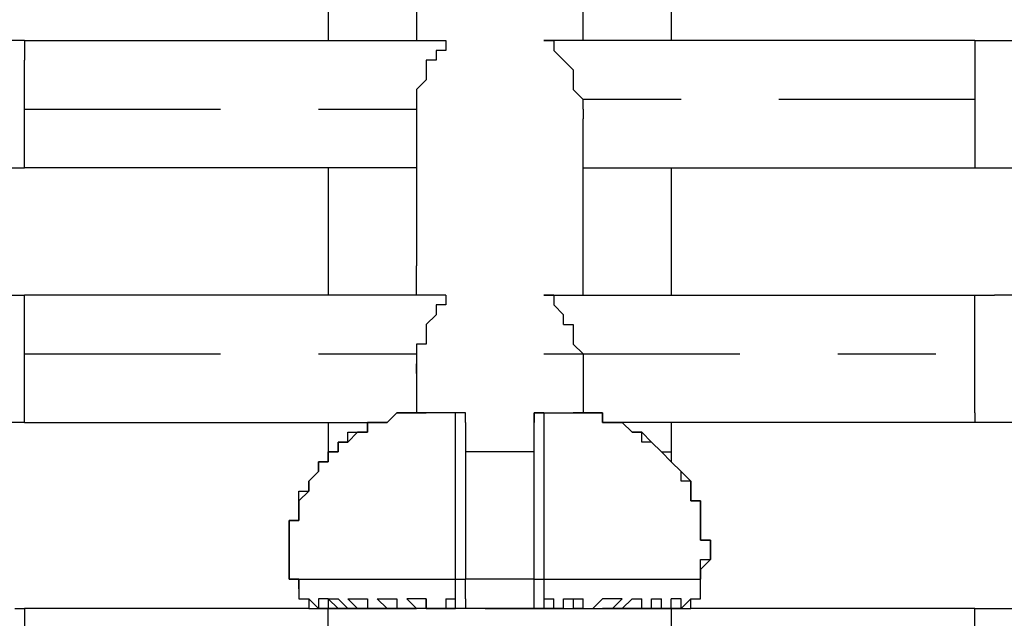
# Model space of a CAD drawing. Units: inches. Extents: x 243 to 367, y 133 to 307.
# Drawn here: x 257 to 260, y 303 to 305 of the extents above; entities that cross this region are included whole.
import ezdxf

# ---------------------------------------------------------------- set-up
doc = ezdxf.new("R2010")
doc.units = ezdxf.units.IN
doc.header["$MEASUREMENT"] = 0
for name, pattern in [('AI-Linetype-10', [1.999996, 0.499999, -0.25, 0.25, -0.25, 0.499999, -0.25]), ('AI-Linetype-12', [1.999996, 0.499999, -0.25, 0.25, -0.25, 0.499999, -0.25]), ('AI-Linetype-7', [1.999996, 0.499999, -0.25, 0.25, -0.25, 0.499999, -0.25]), ('AI-Linetype-9', [1.999996, 0.499999, -0.25, 0.25, -0.25, 0.499999, -0.25])]:
    doc.linetypes.add(name, pattern=pattern)
doc.layers.add('Ebene 1', color=7, linetype='Continuous')

msp = doc.modelspace()

# ---------------------------------------------------------------- linework, layer by layer
at = {"layer": 'Ebene 1', "color": 179, "lineweight": 25, "true_color": 0x1a171b}
for points in [[(258.0833, 305.1223), (258.0833, 304.9473)], [(258.9584, 305.1223), (258.9584, 304.9473)], [(258.3083, 305.0973), (258.3083, 304.9473)], [(258.7334, 304.9473), (258.7334, 305.0973)], [(257.3083, 304.9473), (257.2084, 304.9473)], [(257.3083, 304.9473), (257.3083, 304.8973)], [(257.3083, 304.9473), (258.3834, 304.9473)], [(258.3834, 304.9473), (258.3834, 304.9473)], [(258.3834, 304.9473), (258.3834, 304.9473)], [(258.3834, 304.9473), (258.3834, 304.9473)], [(258.3834, 304.9473), (258.3834, 304.9223)], [(258.6335, 304.9473), (258.6335, 304.9473)], [(258.6335, 304.9473), (258.6335, 304.9473)], [(258.6335, 304.9473), (258.6585, 304.9473)], [(259.7333, 304.9473), (258.6335, 304.9473)], [(258.6585, 304.9473), (258.6585, 304.9473)], [(258.6585, 304.9473), (258.6585, 304.9223)], [(259.7333, 304.9473), (259.7333, 304.9473)], [(259.7333, 304.9473), (259.7333, 304.6222)], [(259.7333, 304.9473), (259.7333, 304.9473)], [(259.7333, 304.9473), (259.8834, 304.9473)], [(258.3834, 304.9223), (258.3584, 304.9223)], [(258.3584, 304.9223), (258.3584, 304.8973)], [(258.6585, 304.9223), (258.6585, 304.9223)], [(258.6585, 304.9223), (258.6834, 304.8973)], [(257.3083, 304.6222), (257.3083, 304.8973)], [(258.3584, 304.8973), (258.3332, 304.8973)], [(258.3332, 304.8973), (258.3332, 304.8723)], [(258.6834, 304.8973), (258.6834, 304.8973)], [(258.6834, 304.8973), (258.6834, 304.8973)], [(258.6834, 304.8973), (258.7084, 304.8723)], [(258.3332, 304.8723), (258.3332, 304.8723)], [(258.3332, 304.8723), (258.3332, 304.8472)], [(258.7084, 304.8723), (258.7084, 304.8723)], [(258.7084, 304.8723), (258.7084, 304.8472)], [(258.3332, 304.8472), (258.3083, 304.8222)], [(258.3332, 304.8472), (258.3332, 304.8472)], [(258.7084, 304.8472), (258.7084, 304.8472)], [(258.7084, 304.8472), (258.7084, 304.8222)], [(258.3083, 304.8222), (258.3083, 304.8222)], [(258.3083, 304.8222), (258.3083, 304.7972)], [(258.7084, 304.8222), (258.7084, 304.8222)], [(258.7084, 304.8222), (258.7334, 304.7972)], [(258.3083, 304.7972), (258.3083, 304.7972)], [(258.3083, 304.7972), (258.3083, 304.7972)], [(258.3083, 304.7972), (258.3083, 304.7723)], [(258.7334, 304.7723), (258.7334, 304.7972)], [(258.7334, 304.7972), (258.7334, 304.7972)], [(258.7334, 304.7972), (258.7334, 304.7972)], [(258.3083, 304.7723), (258.3083, 304.7473)], [(258.7334, 304.7723), (258.7334, 304.7723)], [(258.7334, 304.7723), (258.7334, 304.7473)], [(258.3083, 304.7473), (258.3083, 304.3723)], [(258.7334, 304.3723), (258.7334, 304.7473)], [(257.2584, 304.6222), (257.3083, 304.6222)], [(257.3083, 304.6222), (257.3083, 304.6222)], [(258.3083, 304.6222), (257.3083, 304.6222)], [(258.0833, 304.6222), (258.0833, 304.2972)], [(258.7334, 304.6222), (259.7333, 304.6222)], [(258.9584, 304.6222), (258.9584, 304.2972)], [(259.7333, 304.6222), (259.8332, 304.6222)], [(258.3083, 304.2972), (258.3083, 304.3723)], [(258.7334, 304.2972), (258.7334, 304.3723)], [(257.1333, 304.2972), (257.3083, 304.2972)], [(257.3083, 304.0223), (257.3083, 304.2972)], [(258.3834, 304.2972), (257.3083, 304.2972)], [(257.3083, 304.2972), (257.3083, 304.2972)], [(258.3834, 304.2972), (258.3834, 304.2972)], [(258.3834, 304.2972), (258.3834, 304.2972)], [(258.3834, 304.2972), (258.3834, 304.2972)], [(258.3834, 304.2972), (258.3834, 304.2972)], [(258.3834, 304.2972), (258.3834, 304.2722)], [(258.6585, 304.2972), (258.6335, 304.2972)], [(258.6335, 304.2972), (258.6335, 304.2972)], [(258.6335, 304.2972), (258.6585, 304.2972)], [(258.6585, 304.2972), (258.6585, 304.2972)], [(258.6585, 304.2972), (258.6585, 304.2722)], [(258.6585, 304.2972), (259.7333, 304.2972)], [(259.7333, 303.9973), (259.7333, 304.2972)], [(259.7333, 304.2972), (259.7833, 304.2972)], [(259.8834, 304.2972), (259.7833, 304.2972)], [(258.3834, 304.2722), (258.3584, 304.2722)], [(258.3584, 304.2722), (258.3584, 304.2472)], [(258.6585, 304.2722), (258.6585, 304.2722)], [(258.6585, 304.2722), (258.6585, 304.2722)], [(258.6585, 304.2722), (258.6834, 304.2472)], [(258.3584, 304.2472), (258.3332, 304.2223)], [(258.3584, 304.2472), (258.3584, 304.2472)], [(258.6834, 304.2223), (258.6834, 304.2472)], [(258.3332, 304.2223), (258.3332, 304.2223)], [(258.3332, 304.2223), (258.3332, 304.2223)], [(258.3332, 304.2223), (258.3332, 304.1973)], [(258.6834, 304.2223), (258.7084, 304.2223)], [(258.7084, 304.2223), (258.7084, 304.2223)], [(258.7084, 304.2223), (258.7084, 304.1973)], [(258.3332, 304.1973), (258.3332, 304.1723)], [(258.7084, 304.1973), (258.7084, 304.1723)], [(258.3332, 304.1723), (258.3083, 304.1723)], [(258.3083, 304.1723), (258.3083, 304.1723)], [(258.3083, 304.1723), (258.3083, 304.1472)], [(258.7084, 304.1723), (258.7084, 304.1723)], [(258.7084, 304.1723), (258.7084, 304.1723)], [(258.7084, 304.1723), (258.7334, 304.1472)], [(258.3083, 304.1472), (258.3083, 304.1223)], [(258.7334, 304.1472), (258.7334, 304.1472)], [(258.7334, 304.1472), (258.7334, 304.1223)], [(258.3083, 304.1223), (258.3083, 304.1223)], [(258.3083, 304.1223), (258.3083, 304.1223)], [(258.3083, 304.1223), (258.3083, 304.0972)], [(258.3083, 304.0972), (258.3083, 304.1223)], [(258.7334, 304.1223), (258.7334, 304.1223)], [(258.7334, 304.1223), (258.7334, 304.0972)], [(258.7334, 304.1223), (258.7334, 304.0972)], [(258.3083, 304.0972), (258.3083, 303.9973)], [(258.3083, 304.0972), (258.3083, 304.0972)], [(258.3083, 304.0972), (258.3083, 304.0972)], [(258.3083, 304.0972), (258.3083, 304.0972)], [(258.3083, 304.0972), (258.3083, 304.0972)], [(258.3083, 304.0972), (258.3083, 304.0972)], [(258.7334, 304.0972), (258.7334, 303.9973)], [(258.7334, 304.0972), (258.7334, 304.0972)], [(258.7334, 304.0972), (258.7334, 304.0972)], [(258.7334, 304.0972), (258.7334, 304.0972)], [(258.7334, 304.0972), (258.7334, 304.0972)], [(257.3083, 303.9723), (257.3083, 304.0223)], [(258.2583, 303.9973), (258.2333, 303.9723)], [(258.2333, 303.9723), (258.2583, 303.9973)], [(258.2833, 303.9973), (258.2583, 303.9973)], [(258.2583, 303.9973), (258.2583, 303.9973)], [(258.2583, 303.9973), (258.2583, 303.9973)], [(258.2583, 303.9973), (258.2833, 303.9973)], [(258.3083, 303.9973), (258.2833, 303.9973)], [(258.2833, 303.9973), (258.2833, 303.9973)], [(258.2833, 303.9973), (258.2833, 303.9973)], [(258.2833, 303.9973), (258.2833, 303.9973)], [(258.2833, 303.9973), (258.2833, 303.9973)], [(258.2833, 303.9973), (258.2833, 303.9973)], [(258.2833, 303.9973), (258.2833, 303.9973)], [(258.2833, 303.9973), (258.3083, 303.9973)], [(258.2833, 303.9973), (258.2833, 303.9973)], [(258.2833, 303.9973), (258.2833, 303.9973)], [(258.3083, 303.9973), (258.3083, 303.9973)], [(258.3083, 303.9973), (258.3083, 303.9973)], [(258.4083, 303.9973), (258.3083, 303.9973)], [(258.3083, 303.9973), (258.3083, 303.9973)], [(258.3083, 303.9973), (258.3083, 303.9973)], [(258.3083, 303.9973), (258.3332, 303.9973)], [(258.3083, 303.9973), (258.3083, 303.9973)], [(258.3083, 303.9973), (258.3083, 303.9973)], [(258.3083, 303.9973), (258.3083, 303.9973)], [(258.3332, 303.9973), (258.3083, 303.9973)], [(258.3083, 303.9973), (258.3083, 303.9973)], [(258.3083, 303.9973), (258.3083, 303.9973)], [(258.3584, 303.9973), (258.3332, 303.9973)], [(258.4083, 303.9973), (258.3584, 303.9973)], [(258.4083, 303.9723), (258.4083, 303.9973)], [(258.4083, 303.9973), (258.4083, 303.9973)], [(258.4083, 303.9973), (258.4083, 303.9973)], [(258.4083, 303.9973), (258.4083, 303.9973)], [(258.4083, 303.9973), (258.4083, 303.9973)], [(258.4083, 303.9973), (258.4083, 303.9973)], [(258.4083, 303.9973), (258.4083, 303.9973)], [(258.4083, 303.9973), (258.4083, 303.9973)], [(258.4083, 303.9973), (258.4083, 303.9973)], [(258.4083, 303.9973), (258.4083, 303.9973)], [(258.4083, 303.9973), (258.4083, 303.9973)], [(258.4335, 303.9973), (258.4083, 303.9973)], [(258.4083, 303.9973), (258.4083, 303.9973)], [(258.4083, 303.9973), (258.4083, 303.9973)], [(258.4083, 303.9973), (258.4083, 303.9973)], [(258.4083, 303.9973), (258.4083, 303.9973)], [(258.4083, 303.9973), (258.4083, 303.9973)], [(258.4083, 303.9973), (258.4083, 303.9973)], [(258.4083, 303.9973), (258.4083, 303.9973)], [(258.4083, 303.9973), (258.4083, 303.9973)], [(258.4083, 303.9973), (258.4083, 303.9973)], [(258.4083, 303.9973), (258.4083, 303.9973)], [(258.4335, 303.9723), (258.4335, 303.9723), (258.4335, 303.9973), (258.4083, 303.9973)], [(258.4335, 303.9723), (258.4335, 303.9973)], [(258.4335, 303.9973), (258.4335, 303.9973)], [(258.4335, 303.9973), (258.4335, 303.9973)], [(258.4335, 303.9973), (258.4335, 303.9973)], [(258.4335, 303.9973), (258.4335, 303.9973)], [(258.4335, 303.9973), (258.4335, 303.9973)], [(258.6085, 303.9723), (258.6085, 303.9973)], [(258.6085, 303.9973), (258.6085, 303.9973)], [(258.6085, 303.9973), (258.6085, 303.9973)], [(258.6085, 303.9973), (258.6085, 303.9973)], [(258.6085, 303.9973), (258.6085, 303.9973)], [(258.6085, 303.9973), (258.6085, 303.9973)], [(258.6085, 303.9973), (258.6085, 303.9973)], [(258.6085, 303.9973), (258.6085, 303.9973)], [(258.6085, 303.9973), (258.6085, 303.9973)], [(258.6085, 303.9973), (258.6085, 303.9973)], [(258.6085, 303.9973), (258.6085, 303.9973)], [(258.6085, 303.9973), (258.6085, 303.9973)], [(258.6085, 303.9973), (258.6085, 303.9973)], [(258.6085, 303.9973), (258.6085, 303.9973)], [(258.6085, 303.9973), (258.6335, 303.9973)], [(258.6085, 303.9973), (258.6085, 303.9973)], [(258.6085, 303.9973), (258.6085, 303.9973)], [(258.6335, 303.9973), (258.6335, 303.9973), (258.6085, 303.9973), (258.6085, 303.9723)], [(258.6335, 303.9973), (258.6335, 303.9973)], [(258.6335, 303.9973), (258.6335, 303.9973)], [(258.6335, 303.9973), (258.6335, 303.9973)], [(258.6335, 303.9973), (258.6335, 303.9973)], [(258.6335, 303.9973), (258.6335, 303.9973)], [(258.6335, 303.9973), (258.6335, 303.9973)], [(258.6335, 303.9973), (258.6335, 303.9973)], [(258.6335, 303.9973), (258.6335, 303.9723)], [(258.6335, 303.9973), (258.6335, 303.9973)], [(258.6335, 303.9973), (258.6335, 303.9973)], [(258.6335, 303.9973), (258.7334, 303.9973)], [(258.6335, 303.9973), (258.6335, 303.9973)], [(258.6335, 303.9973), (258.6335, 303.9973)], [(258.6335, 303.9973), (258.6335, 303.9973)], [(258.6335, 303.9973), (258.6834, 303.9973)], [(258.6834, 303.9973), (258.6834, 303.9973)], [(258.6834, 303.9973), (258.7084, 303.9973)], [(258.7084, 303.9973), (258.7084, 303.9973)], [(258.7084, 303.9973), (258.7084, 303.9973)], [(258.7084, 303.9973), (258.7334, 303.9973)], [(258.7334, 303.9973), (258.7084, 303.9973)], [(258.7084, 303.9973), (258.7084, 303.9973)], [(258.7584, 303.9973), (258.7334, 303.9973)], [(258.7334, 303.9973), (258.7334, 303.9973)], [(258.7334, 303.9973), (258.7334, 303.9973)], [(258.7334, 303.9973), (258.7334, 303.9973)], [(258.7334, 303.9973), (258.7334, 303.9973)], [(258.7334, 303.9973), (258.7334, 303.9973)], [(258.7334, 303.9973), (258.7334, 303.9973)], [(258.7334, 303.9973), (258.7584, 303.9973)], [(258.7833, 303.9973), (258.7584, 303.9973)], [(258.7584, 303.9973), (258.7584, 303.9973)], [(258.7584, 303.9973), (258.7584, 303.9973)], [(258.7584, 303.9973), (258.7584, 303.9973)], [(258.7584, 303.9973), (258.7584, 303.9973)], [(258.7584, 303.9973), (258.7833, 303.9973)], [(258.7584, 303.9973), (258.7584, 303.9973)], [(258.7584, 303.9973), (258.7584, 303.9973)], [(258.7833, 303.9723), (258.7833, 303.9973)], [(258.7833, 303.9973), (258.7833, 303.9973)], [(258.7833, 303.9973), (258.7833, 303.9973)], [(258.7833, 303.9973), (258.7833, 303.9973)], [(258.7833, 303.9973), (258.7833, 303.9723)], [(259.7333, 303.9973), (259.7333, 303.9723)], [(257.3083, 303.9723), (257.2334, 303.9723)], [(257.3083, 303.9723), (258.2084, 303.9723)], [(258.0833, 303.9723), (258.0833, 303.8722)], [(258.2084, 303.9723), (258.1834, 303.9723)], [(258.1834, 303.9723), (258.1834, 303.9473)], [(258.1834, 303.9473), (258.1834, 303.9723)], [(258.1834, 303.9723), (258.2084, 303.9723)], [(258.2333, 303.9723), (258.2084, 303.9723)], [(258.2084, 303.9723), (258.2084, 303.9723)], [(258.2084, 303.9723), (258.2084, 303.9723)], [(258.2084, 303.9723), (258.2084, 303.9723)], [(258.2084, 303.9723), (258.2084, 303.9723)], [(258.2084, 303.9723), (258.2084, 303.9723)], [(258.2084, 303.9723), (258.2084, 303.9723)], [(258.2084, 303.9723), (258.2084, 303.9723)], [(258.2084, 303.9723), (258.2084, 303.9723)], [(258.2084, 303.9723), (258.2333, 303.9723)], [(258.2333, 303.9723), (258.2333, 303.9723)], [(258.2333, 303.9723), (258.2333, 303.9723)], [(258.2333, 303.9723), (258.2333, 303.9723)], [(258.2333, 303.9723), (258.2333, 303.9723)], [(258.2333, 303.9723), (258.2333, 303.9723)], [(258.2333, 303.9723), (258.2333, 303.9723)], [(258.4083, 303.9473), (258.4083, 303.9723)], [(258.4083, 303.9723), (258.4083, 303.9723)], [(258.4083, 303.9723), (258.4083, 303.9723)], [(258.4335, 303.9723), (258.4335, 303.5722)], [(258.4335, 303.9723), (258.4335, 303.9723)], [(258.4335, 303.9723), (258.4335, 303.9723)], [(258.4335, 303.9723), (258.4335, 303.9723)], [(258.4335, 303.9723), (258.4335, 303.9723)], [(258.6085, 303.5722), (258.6085, 303.9723)], [(258.6085, 303.9723), (258.6085, 303.9723)], [(258.6085, 303.9723), (258.6085, 303.9723)], [(258.6085, 303.9723), (258.6085, 303.9723)], [(258.6085, 303.9723), (258.6085, 303.9723)], [(258.6335, 303.9723), (258.6335, 303.9723)], [(258.6335, 303.9723), (258.6335, 303.9723)], [(258.6335, 303.9723), (258.6335, 303.9473)], [(258.8083, 303.9723), (258.7833, 303.9723)], [(258.7833, 303.9723), (258.7833, 303.9723)], [(258.7833, 303.9723), (258.7833, 303.9723)], [(258.7833, 303.9723), (258.8083, 303.9723)], [(258.8333, 303.9723), (258.8083, 303.9723)], [(258.8083, 303.9723), (258.8083, 303.9723)], [(258.8083, 303.9723), (258.8083, 303.9723)], [(258.8083, 303.9723), (258.8083, 303.9723)], [(258.8083, 303.9723), (258.8083, 303.9723)], [(258.8083, 303.9723), (258.8083, 303.9723)], [(258.8083, 303.9723), (258.8333, 303.9723)], [(259.7333, 303.9723), (258.8333, 303.9723)], [(258.8583, 303.9473), (258.8333, 303.9723)], [(258.8333, 303.9723), (258.8333, 303.9723)], [(258.8333, 303.9723), (258.8333, 303.9723)], [(258.8333, 303.9723), (258.8333, 303.9723)], [(258.8333, 303.9723), (258.8333, 303.9723)], [(258.8333, 303.9723), (258.8333, 303.9723)], [(258.8333, 303.9723), (258.8333, 303.9723)], [(258.8333, 303.9723), (258.8583, 303.9473)], [(258.9584, 303.9723), (258.9584, 303.8722)], [(259.8584, 303.9723), (259.7333, 303.9723)], [(258.1582, 303.9473), (258.1333, 303.9222)], [(258.1333, 303.9222), (258.1333, 303.9473)], [(258.1333, 303.9473), (258.1582, 303.9473)], [(258.1834, 303.9473), (258.1582, 303.9473)], [(258.1582, 303.9473), (258.1582, 303.9473)], [(258.1582, 303.9473), (258.1582, 303.9473)], [(258.1582, 303.9473), (258.1582, 303.9473)], [(258.1582, 303.9473), (258.1582, 303.9473)], [(258.1582, 303.9473), (258.1582, 303.9473)], [(258.1582, 303.9473), (258.1834, 303.9473)], [(258.1834, 303.9473), (258.1834, 303.9473)], [(258.1834, 303.9473), (258.1834, 303.9473)], [(258.1834, 303.9473), (258.1834, 303.9473)], [(258.1834, 303.9473), (258.1834, 303.9473)], [(258.1834, 303.9473), (258.1834, 303.9473)], [(258.1834, 303.9473), (258.1834, 303.9473)], [(258.4083, 303.9222), (258.4083, 303.9473)], [(258.4083, 303.9473), (258.4083, 303.9473)], [(258.6335, 303.9473), (258.6335, 303.9222)], [(258.8834, 303.9473), (258.8583, 303.9473)], [(258.8583, 303.9473), (258.8583, 303.9473)], [(258.8583, 303.9473), (258.8583, 303.9473)], [(258.8583, 303.9473), (258.8583, 303.9473)], [(258.8583, 303.9473), (258.8583, 303.9473)], [(258.8583, 303.9473), (258.8583, 303.9473)], [(258.8583, 303.9473), (258.8583, 303.9473)], [(258.8583, 303.9473), (258.8834, 303.9473)], [(258.8834, 303.9222), (258.8834, 303.9473)], [(258.8834, 303.9473), (258.8834, 303.9473)], [(258.8834, 303.9473), (258.8834, 303.9473)], [(258.8834, 303.9473), (258.8834, 303.9473)], [(258.8834, 303.9473), (258.8834, 303.9473)], [(258.8834, 303.9473), (258.9082, 303.9222)], [(258.1333, 303.9222), (258.1083, 303.9222)], [(258.1083, 303.9222), (258.1083, 303.9222)], [(258.1083, 303.9222), (258.1083, 303.8972)], [(258.1083, 303.8972), (258.1083, 303.9222)], [(258.1083, 303.9222), (258.1333, 303.9222)], [(258.1333, 303.9222), (258.1333, 303.9222)], [(258.1333, 303.9222), (258.1333, 303.9222)], [(258.1333, 303.9222), (258.1333, 303.9222)], [(258.1333, 303.9222), (258.1333, 303.9222)], [(258.1333, 303.9222), (258.1333, 303.9222)], [(258.1333, 303.9222), (258.1333, 303.9222)], [(258.4083, 303.8722), (258.4083, 303.9222)], [(258.6335, 303.9222), (258.6335, 303.9222)], [(258.6335, 303.9222), (258.6335, 303.8223)], [(258.9082, 303.9222), (258.8834, 303.9222)], [(258.9334, 303.8972), (258.9082, 303.9222)], [(258.9082, 303.9222), (258.9082, 303.9222)], [(258.9082, 303.9222), (258.9082, 303.9222)], [(258.9082, 303.9222), (258.9082, 303.9222)], [(258.9082, 303.9222), (258.9082, 303.9222)], [(258.9082, 303.9222), (258.9082, 303.9222)], [(258.9082, 303.9222), (258.9082, 303.9222)], [(258.9082, 303.9222), (258.9082, 303.9222)], [(258.9082, 303.9222), (258.9082, 303.9222)], [(258.9082, 303.9222), (258.9334, 303.8972)], [(258.1083, 303.8972), (258.0833, 303.8972)], [(258.0833, 303.8972), (258.0833, 303.8972)], [(258.0833, 303.8972), (258.0833, 303.8972)], [(258.0833, 303.8972), (258.0833, 303.8722)], [(258.0833, 303.8722), (258.0833, 303.8972)], [(258.0833, 303.8972), (258.0833, 303.8972)], [(258.0833, 303.8972), (258.1083, 303.8972)], [(258.1083, 303.8972), (258.1083, 303.8972)], [(258.1083, 303.8972), (258.1083, 303.8972)], [(258.6085, 303.8972), (258.4335, 303.8972)], [(258.9584, 303.8722), (258.9334, 303.8972)], [(258.9334, 303.8972), (258.9334, 303.8972)], [(258.9334, 303.8972), (258.9334, 303.8972)], [(258.9334, 303.8972), (258.9334, 303.8972)], [(258.9334, 303.8972), (258.9334, 303.8972)], [(258.9334, 303.8972), (258.9334, 303.8972)], [(258.9334, 303.8972), (258.9334, 303.8972)], [(258.9334, 303.8972), (258.9334, 303.8972)], [(258.9334, 303.8972), (258.9334, 303.8972)], [(258.9334, 303.8972), (258.9334, 303.8972)], [(258.9334, 303.8972), (258.9584, 303.8972)], [(258.9584, 303.8972), (258.9584, 303.8722)], [(258.0833, 303.8722), (258.0583, 303.8722)], [(258.0583, 303.8722), (258.0583, 303.8722)], [(258.0583, 303.8722), (258.0583, 303.8722)], [(258.0583, 303.8722), (258.0583, 303.8473)], [(258.0583, 303.8473), (258.0583, 303.8722)], [(258.0583, 303.8722), (258.0833, 303.8722)], [(258.0833, 303.8722), (258.0833, 303.8722)], [(258.0833, 303.8722), (258.0833, 303.8722)], [(258.0833, 303.8722), (258.0833, 303.8722)], [(258.4083, 303.7472), (258.4083, 303.8722)], [(258.9833, 303.8473), (258.9584, 303.8722)], [(258.9584, 303.8722), (258.9584, 303.8722)], [(258.9584, 303.8722), (258.9584, 303.8722)], [(258.9584, 303.8722), (258.9584, 303.8722)], [(258.9584, 303.8722), (258.9584, 303.8722)], [(258.9584, 303.8722), (258.9584, 303.8722)], [(258.9584, 303.8722), (258.9584, 303.8722)], [(258.9584, 303.8722), (258.9584, 303.8722)], [(258.9584, 303.8722), (258.9833, 303.8473)], [(258.0583, 303.8473), (258.0333, 303.8223)], [(258.0333, 303.8223), (258.0583, 303.8473)], [(258.0583, 303.8473), (258.0583, 303.8473)], [(258.0583, 303.8473), (258.0583, 303.8473)], [(258.0583, 303.8473), (258.0583, 303.8473)], [(258.0583, 303.8473), (258.0583, 303.8473)], [(258.9833, 303.8223), (258.9833, 303.8473)], [(258.9833, 303.8473), (258.9833, 303.8473)], [(258.9833, 303.8473), (258.9833, 303.8473)], [(258.9833, 303.8473), (258.9833, 303.8473)], [(258.9833, 303.8473), (258.9833, 303.8473)], [(258.9833, 303.8473), (259.0083, 303.8223)], [(258.9833, 303.8473), (258.9833, 303.8473)], [(258.0333, 303.8223), (258.0333, 303.8223)], [(258.0333, 303.8223), (258.0333, 303.8223)], [(258.0333, 303.8223), (258.0333, 303.8223)], [(258.0333, 303.8223), (258.0333, 303.7973)], [(258.0333, 303.7973), (258.0333, 303.8223)], [(258.6335, 303.8223), (258.6335, 303.6722)], [(259.0083, 303.8223), (258.9833, 303.8223)], [(258.9833, 303.8223), (258.9833, 303.8223)], [(259.0083, 303.7973), (259.0083, 303.8223)], [(259.0083, 303.8223), (259.0083, 303.7973)], [(258.0333, 303.7973), (258.0084, 303.7723)], [(258.0084, 303.7723), (258.0084, 303.7973)], [(258.0084, 303.7973), (258.0333, 303.7973)], [(258.0333, 303.7973), (258.0333, 303.7973)], [(258.0333, 303.7973), (258.0333, 303.7973)], [(258.0333, 303.7973), (258.0333, 303.7973)], [(258.0333, 303.7973), (258.0333, 303.7973)], [(258.0333, 303.7973), (258.0333, 303.7973)], [(259.0083, 303.7723), (259.0083, 303.7973)], [(259.0083, 303.7973), (259.0083, 303.7973)], [(259.0083, 303.7973), (259.0083, 303.7973)], [(259.0083, 303.7973), (259.0083, 303.7973)], [(259.0083, 303.7973), (259.0083, 303.7973)], [(259.0083, 303.7973), (259.0083, 303.7973)], [(259.0083, 303.7973), (259.0083, 303.7723)], [(258.0084, 303.7723), (258.0084, 303.7723)], [(258.0084, 303.7723), (258.0084, 303.7723)], [(258.0084, 303.7723), (258.0084, 303.7723)], [(258.0084, 303.7723), (258.0084, 303.7472)], [(258.0084, 303.7472), (258.0084, 303.7723)], [(258.0084, 303.7723), (258.0084, 303.7723)], [(258.0084, 303.7723), (258.0084, 303.7723)], [(259.0333, 303.7723), (259.0083, 303.7723)], [(259.0083, 303.7723), (259.0083, 303.7723)], [(259.0083, 303.7723), (259.0083, 303.7723)], [(259.0083, 303.7723), (259.0333, 303.7723)], [(259.0333, 303.7472), (259.0333, 303.7723)], [(259.0333, 303.7723), (259.0333, 303.7723)], [(259.0333, 303.7723), (259.0333, 303.7472)], [(258.0084, 303.7472), (258.0084, 303.7472)], [(258.0084, 303.7472), (258.0084, 303.7472)], [(258.0084, 303.7472), (258.0084, 303.7472)], [(258.0084, 303.7472), (258.0084, 303.7222)], [(258.0084, 303.7222), (258.0084, 303.7472)], [(258.0084, 303.7472), (258.0084, 303.7472)], [(258.0084, 303.7472), (258.0084, 303.7472)], [(258.4083, 303.5722), (258.4083, 303.7472)], [(259.0333, 303.7222), (259.0333, 303.7472)], [(259.0333, 303.7472), (259.0333, 303.7472)], [(259.0333, 303.7472), (259.0333, 303.7472)], [(259.0333, 303.7472), (259.0333, 303.7472)], [(259.0333, 303.7472), (259.0333, 303.7472)], [(259.0333, 303.7472), (259.0333, 303.7472)], [(259.0333, 303.7472), (259.0333, 303.7222)], [(258.0084, 303.7222), (257.9834, 303.7222)], [(257.9834, 303.7222), (257.9834, 303.6972)], [(257.9834, 303.6972), (257.9834, 303.7222)], [(257.9834, 303.7222), (258.0084, 303.7222)], [(258.0084, 303.7222), (258.0084, 303.7222)], [(258.0084, 303.7222), (258.0084, 303.7222)], [(259.0333, 303.6972), (259.0333, 303.7222)], [(259.0333, 303.7222), (259.0333, 303.7222)], [(259.0333, 303.7222), (259.0333, 303.7222)], [(259.0333, 303.7222), (259.0333, 303.7222)], [(259.0333, 303.7222), (259.0333, 303.7222)], [(259.0333, 303.7222), (259.0333, 303.6972)], [(257.9834, 303.6972), (257.9834, 303.6972)], [(257.9834, 303.6972), (257.9834, 303.6972)], [(257.9834, 303.6972), (257.9834, 303.6722)], [(257.9834, 303.6722), (257.9834, 303.6972)], [(257.9834, 303.6972), (257.9834, 303.6972)], [(259.0333, 303.6722), (259.0333, 303.6972)], [(259.0333, 303.6972), (259.0333, 303.6972)], [(259.0333, 303.6972), (259.0333, 303.6972)], [(259.0333, 303.6972), (259.0333, 303.6972)], [(259.0333, 303.6972), (259.0333, 303.6722)], [(257.9834, 303.6722), (257.9834, 303.6722)], [(257.9834, 303.6722), (257.9834, 303.6722)], [(257.9834, 303.6722), (257.9834, 303.6722)], [(257.9834, 303.6722), (257.9834, 303.6473)], [(257.9834, 303.6473), (257.9834, 303.6722)], [(257.9834, 303.6722), (257.9834, 303.6722)], [(257.9834, 303.6722), (257.9834, 303.6722)], [(258.6335, 303.6722), (258.6335, 303.5722)], [(259.0583, 303.6722), (259.0333, 303.6722)], [(259.0333, 303.6722), (259.0333, 303.6722)], [(259.0333, 303.6722), (259.0333, 303.6722)], [(259.0333, 303.6722), (259.0333, 303.6722)], [(259.0333, 303.6722), (259.0333, 303.6722)], [(259.0333, 303.6722), (259.0583, 303.6722)], [(259.0583, 303.6473), (259.0583, 303.6722)], [(259.0583, 303.6722), (259.0583, 303.6473)], [(257.9834, 303.6473), (257.9834, 303.6473)], [(257.9834, 303.6473), (257.9834, 303.6473)], [(257.9834, 303.6473), (257.9834, 303.6473)], [(257.9834, 303.6473), (257.9834, 303.6223)], [(257.9834, 303.6223), (257.9834, 303.6473)], [(257.9834, 303.6473), (257.9834, 303.6473)], [(257.9834, 303.6473), (257.9834, 303.6473)], [(259.0583, 303.6223), (259.0583, 303.6473)], [(259.0583, 303.6473), (259.0583, 303.6473)], [(259.0583, 303.6473), (259.0583, 303.6473)], [(259.0583, 303.6473), (259.0583, 303.6473)], [(259.0583, 303.6473), (259.0583, 303.6473)], [(259.0583, 303.6473), (259.0583, 303.6473)], [(259.0583, 303.6473), (259.0583, 303.6223)], [(257.9834, 303.6223), (257.9834, 303.6223)], [(257.9834, 303.6223), (257.9834, 303.6223)], [(257.9834, 303.6223), (257.9834, 303.6223)], [(257.9834, 303.6223), (257.9834, 303.5973)], [(257.9834, 303.5973), (257.9834, 303.6223)], [(257.9834, 303.6223), (257.9834, 303.6223)], [(257.9834, 303.6223), (257.9834, 303.6223)], [(259.0333, 303.5973), (259.0333, 303.6223)], [(259.0333, 303.6223), (259.0583, 303.6223)], [(259.0583, 303.6223), (259.0333, 303.5973)], [(259.0583, 303.6223), (259.0583, 303.6223)], [(259.0583, 303.6223), (259.0583, 303.6223)], [(259.0583, 303.6223), (259.0583, 303.6223)], [(259.0583, 303.6223), (259.0583, 303.6223)], [(257.9834, 303.5973), (257.9834, 303.5973)], [(257.9834, 303.5973), (257.9834, 303.5973)], [(257.9834, 303.5973), (257.9834, 303.5722)], [(257.9834, 303.5722), (257.9834, 303.5973)], [(257.9834, 303.5973), (257.9834, 303.5973)], [(259.0333, 303.5722), (259.0333, 303.5973)], [(259.0333, 303.5973), (259.0333, 303.5973)], [(259.0333, 303.5973), (259.0333, 303.5973)], [(259.0333, 303.5973), (259.0333, 303.5973)], [(259.0333, 303.5973), (259.0333, 303.5722)], [(257.9834, 303.5722), (258.4083, 303.5722)], [(257.9834, 303.5722), (257.9834, 303.5722)], [(257.9834, 303.5722), (258.0084, 303.5722)], [(257.9834, 303.5722), (257.9834, 303.5722)], [(257.9834, 303.5722), (257.9834, 303.5722)], [(257.9834, 303.5722), (257.9834, 303.5722)], [(257.9834, 303.5722), (257.9834, 303.5722)], [(257.9834, 303.5722), (257.9834, 303.5722)], [(257.9834, 303.5722), (258.0084, 303.5722)], [(258.0084, 303.5722), (257.9834, 303.5722)], [(257.9834, 303.5722), (257.9834, 303.5722)], [(258.0084, 303.5722), (258.0084, 303.5474)], [(258.0084, 303.5722), (258.0084, 303.5722)], [(258.0084, 303.5722), (258.0084, 303.5474)], [(258.0084, 303.5474), (258.0084, 303.5722)], [(258.0084, 303.5722), (258.0084, 303.5722)], [(258.4083, 303.5474), (258.4083, 303.5722)], [(258.4083, 303.5722), (258.4083, 303.5722)], [(258.4083, 303.5722), (258.4083, 303.5722), (258.4335, 303.5722)], [(258.4335, 303.5222), (258.4335, 303.5722)], [(258.6085, 303.5722), (258.4335, 303.5722)], [(258.6085, 303.5222), (258.6085, 303.5722)], [(258.6085, 303.5722), (258.6085, 303.5722), (258.6335, 303.5722)], [(258.6335, 303.5722), (259.0333, 303.5722)], [(258.6335, 303.5722), (258.6335, 303.5474)], [(259.0333, 303.5474), (259.0333, 303.5722)], [(259.0333, 303.5722), (259.0333, 303.5722)], [(259.0333, 303.5722), (259.0333, 303.5722)], [(259.0333, 303.5722), (259.0333, 303.5722)], [(259.0333, 303.5722), (259.0333, 303.5722)], [(259.0333, 303.5474), (259.0333, 303.5722)], [(259.0333, 303.5722), (259.0333, 303.5722)], [(259.0333, 303.5722), (259.0333, 303.5722)], [(259.0333, 303.5722), (259.0333, 303.5722)], [(259.0333, 303.5722), (259.0333, 303.5722)], [(259.0333, 303.5722), (259.0333, 303.5722)], [(259.0333, 303.5722), (259.0333, 303.5722)], [(258.0084, 303.5474), (258.0084, 303.5474)], [(258.0084, 303.5474), (258.0084, 303.5474)], [(258.0084, 303.5474), (258.0084, 303.5474)], [(258.0084, 303.5474), (258.0084, 303.5474)], [(258.0084, 303.5474), (258.0084, 303.5474)], [(258.0084, 303.5474), (258.0084, 303.5222)], [(258.0084, 303.5474), (258.0084, 303.5474)], [(258.0084, 303.5474), (258.0084, 303.5474)], [(258.0084, 303.5474), (258.0084, 303.5474)], [(258.0084, 303.5474), (258.0084, 303.5474)], [(258.0084, 303.5474), (258.0084, 303.5474)], [(258.0084, 303.5474), (258.0084, 303.5474)], [(258.0084, 303.5474), (258.0084, 303.5474)], [(258.0084, 303.5474), (258.0084, 303.5474)], [(258.0084, 303.5474), (258.0084, 303.5222)], [(258.0084, 303.5474), (258.0084, 303.5474)], [(258.0084, 303.5474), (258.0084, 303.5474)], [(258.4083, 303.5222), (258.4083, 303.5474)], [(258.4083, 303.5474), (258.4083, 303.5474)], [(258.6335, 303.5474), (258.6335, 303.5474)], [(258.6335, 303.5474), (258.6335, 303.5222)], [(259.0333, 303.5222), (259.0333, 303.5474)], [(259.0333, 303.5474), (259.0333, 303.5474)], [(259.0333, 303.5474), (259.0333, 303.5474)], [(259.0333, 303.5474), (259.0333, 303.5474)], [(259.0333, 303.5474), (259.0333, 303.5474)], [(259.0333, 303.5474), (259.0333, 303.5474)], [(259.0333, 303.5222), (259.0333, 303.5474)], [(259.0333, 303.5474), (259.0333, 303.5474)], [(259.0333, 303.5474), (259.0333, 303.5474)], [(259.0333, 303.5474), (259.0333, 303.5474)], [(259.0333, 303.5474), (259.0333, 303.5474)], [(259.0333, 303.5474), (259.0333, 303.5474)], [(259.0333, 303.5474), (259.0333, 303.5474)], [(259.0333, 303.5474), (259.0333, 303.5474)], [(259.0333, 303.5474), (259.0333, 303.5474)], [(258.0084, 303.5222), (258.0084, 303.5222)], [(258.0084, 303.5222), (258.0084, 303.5222)], [(258.0084, 303.5222), (258.0333, 303.5222)], [(258.0084, 303.5222), (258.0084, 303.5222)], [(258.0084, 303.5222), (258.0333, 303.5222)], [(258.0333, 303.5222), (258.0333, 303.5222)], [(258.0333, 303.5222), (258.0333, 303.5222)], [(258.0333, 303.5222), (258.0333, 303.4972)], [(258.0333, 303.5222), (258.0333, 303.5222)], [(258.0583, 303.4972), (258.0333, 303.5222)], [(258.0333, 303.5222), (258.0333, 303.5222)], [(258.0333, 303.5222), (258.0333, 303.5222)], [(258.0333, 303.5222), (258.0333, 303.5222)], [(258.0333, 303.5222), (258.0333, 303.4972)], [(258.0333, 303.5222), (258.0583, 303.4972), (258.0833, 303.4972), (258.1083, 303.4972)], [(258.0833, 303.5222), (258.0583, 303.5222)], [(258.0583, 303.5222), (258.0583, 303.4972), (258.0833, 303.4972), (258.1083, 303.4972)], [(258.0833, 303.5222), (258.1083, 303.5222)], [(258.0833, 303.5222), (258.0833, 303.4972), (258.1083, 303.4972), (258.1333, 303.4972)], [(258.0833, 303.5222), (258.1083, 303.4972), (258.1333, 303.4972)], [(258.1083, 303.5222), (258.1333, 303.4972), (258.1582, 303.4972)], [(258.1333, 303.5222), (258.1834, 303.5222)], [(258.1333, 303.5222), (258.1582, 303.4972), (258.1834, 303.4972)], [(258.1834, 303.5222), (258.1834, 303.4972), (258.2084, 303.4972), (258.2333, 303.4972)], [(258.2084, 303.5222), (258.2583, 303.5222)], [(258.2084, 303.5222), (258.2333, 303.4972), (258.2583, 303.4972)], [(258.2583, 303.5222), (258.2583, 303.4972), (258.2833, 303.4972)], [(258.3332, 303.5222), (258.2833, 303.5222)], [(258.2833, 303.5222), (258.3083, 303.4972)], [(258.3332, 303.4972), (258.3332, 303.5222)], [(258.3332, 303.5222), (258.3332, 303.4972), (258.3584, 303.4972)], [(258.3834, 303.5222), (258.4083, 303.5222)], [(258.3834, 303.5222), (258.3834, 303.4972)], [(258.4083, 303.4972), (258.4083, 303.5222)], [(258.4083, 303.4972), (258.4083, 303.5222)], [(258.4083, 303.5222), (258.4083, 303.5222)], [(258.4083, 303.5222), (258.4083, 303.5222)], [(258.4335, 303.5222), (258.4335, 303.5222)], [(258.4335, 303.5222), (258.4335, 303.5222)], [(258.4335, 303.5222), (258.4335, 303.4972)], [(258.6085, 303.4972), (258.6085, 303.5222)], [(258.6085, 303.5222), (258.6085, 303.5222)], [(258.6085, 303.5222), (258.6085, 303.5222)], [(258.6335, 303.5222), (258.6335, 303.4972)], [(258.6335, 303.5222), (258.6335, 303.5222)], [(258.6335, 303.5222), (258.6335, 303.5222)], [(258.6335, 303.5222), (258.6335, 303.5222)], [(258.6335, 303.5222), (258.6335, 303.5222)], [(258.6335, 303.5222), (258.6335, 303.4972)], [(258.6335, 303.5222), (258.6585, 303.5222)], [(258.6335, 303.4972), (258.6585, 303.4972), (258.6585, 303.5222)], [(258.6834, 303.5222), (258.7334, 303.5222)], [(258.6834, 303.4972), (258.6834, 303.4972), (258.6834, 303.5222)], [(258.7084, 303.5222), (258.7084, 303.4972)], [(258.7084, 303.4972), (258.7334, 303.4972), (258.7334, 303.5222)], [(258.7334, 303.4972), (258.7584, 303.4972), (258.7833, 303.5222)], [(258.8333, 303.5222), (258.7833, 303.5222)], [(258.7833, 303.4972), (258.7833, 303.4972), (258.8083, 303.4972), (258.8333, 303.5222)], [(258.8083, 303.4972), (258.8333, 303.4972), (258.8583, 303.5222)], [(258.8333, 303.4972), (258.8583, 303.4972), (258.8834, 303.4972), (258.8834, 303.5222)], [(258.8583, 303.5222), (258.8834, 303.5222)], [(258.8583, 303.4972), (258.8834, 303.4972), (258.9082, 303.4972), (258.9082, 303.5222)], [(258.8834, 303.4972), (258.9082, 303.4972), (258.9334, 303.4972), (258.9334, 303.5222)], [(258.9082, 303.5222), (258.9334, 303.5222)], [(258.9082, 303.4972), (258.9334, 303.4972), (258.9584, 303.4972), (258.9584, 303.5222)], [(258.9334, 303.4972), (258.9584, 303.4972), (258.9833, 303.4972), (259.0083, 303.5222)], [(258.9334, 303.4972), (258.9334, 303.4972), (258.9584, 303.4972), (258.9833, 303.4972), (258.9833, 303.5222)], [(258.9833, 303.5222), (258.9584, 303.5222)], [(258.9833, 303.4972), (259.0083, 303.5222)], [(259.0083, 303.4972), (259.0083, 303.5222)], [(259.0083, 303.5222), (259.0083, 303.5222)], [(259.0083, 303.5222), (259.0083, 303.5222)], [(259.0083, 303.5222), (259.0083, 303.5222)], [(259.0083, 303.5222), (259.0333, 303.5222)], [(259.0083, 303.5222), (259.0083, 303.5222)], [(259.0083, 303.4972), (259.0083, 303.5222)], [(259.0083, 303.5222), (259.0083, 303.5222)], [(259.0083, 303.5222), (259.0083, 303.5222)], [(259.0083, 303.5222), (259.0083, 303.5222)], [(259.0083, 303.5222), (259.0083, 303.5222)], [(259.0083, 303.5222), (259.0083, 303.5222)], [(259.0083, 303.5222), (259.0083, 303.5222)], [(259.0083, 303.5222), (259.0333, 303.5222)], [(259.0333, 303.5222), (259.0333, 303.5222)], [(259.0333, 303.5222), (259.0333, 303.5222)], [(259.0333, 303.5222), (259.0333, 303.5222)], [(257.2833, 303.4972), (257.3083, 303.4972)], [(257.3083, 303.4972), (257.3083, 303.4473)], [(258.0333, 303.4972), (257.3083, 303.4972)], [(258.0333, 303.4972), (258.0583, 303.4972)], [(258.0333, 303.4972), (258.0333, 303.4972)], [(258.0333, 303.4972), (258.0583, 303.4972)], [(258.0583, 303.4972), (258.0583, 303.4972)], [(258.0583, 303.4972), (258.0583, 303.4972)], [(258.0583, 303.4972), (258.0583, 303.4972)], [(258.0583, 303.4972), (258.0583, 303.4972)], [(258.0583, 303.4972), (258.0583, 303.4972)], [(258.0583, 303.4972), (258.0833, 303.4972)], [(258.0833, 303.4972), (258.0583, 303.4972)], [(258.0583, 303.4972), (258.0583, 303.4972)], [(258.0583, 303.4972), (258.0583, 303.4972)], [(258.0583, 303.4972), (258.0583, 303.4972)], [(258.0583, 303.4972), (258.0583, 303.4972)], [(258.0583, 303.4972), (258.0583, 303.4972)], [(258.0833, 303.4972), (258.0583, 303.4972)], [(258.0583, 303.4972), (258.0583, 303.4972)], [(258.0583, 303.4972), (258.0583, 303.4972)], [(258.0583, 303.4972), (258.0583, 303.4972)], [(258.0583, 303.4972), (258.0583, 303.4972)], [(258.0583, 303.4972), (258.0583, 303.4972)], [(258.0583, 303.4972), (258.0583, 303.4972)], [(258.0583, 303.4972), (258.0833, 303.4972)], [(258.4834, 303.4972), (258.0833, 303.4972)], [(258.0833, 303.3972), (258.0833, 303.4972)], [(258.0833, 303.4972), (258.0833, 303.4972)], [(258.0833, 303.4972), (258.1083, 303.4972)], [(258.0833, 303.4972), (258.0833, 303.4972)], [(258.0833, 303.4972), (258.0833, 303.4972)], [(258.0833, 303.4972), (258.0833, 303.4972)], [(258.0833, 303.4972), (258.0833, 303.4972)], [(258.0833, 303.4972), (258.1083, 303.4972)], [(258.0833, 303.4972), (258.0833, 303.4972)], [(258.0833, 303.4972), (258.1083, 303.4972)], [(258.1083, 303.4972), (258.1083, 303.4972)], [(258.1083, 303.4972), (258.1083, 303.4972)], [(258.1083, 303.4972), (258.1083, 303.4972)], [(258.1333, 303.4972), (258.1083, 303.4972)], [(258.1582, 303.4972), (258.1333, 303.4972)], [(258.1834, 303.4972), (258.1333, 303.4972)], [(258.1333, 303.4972), (258.1333, 303.4972)], [(258.1834, 303.4972), (258.1582, 303.4972)], [(258.1582, 303.4972), (258.2084, 303.4972)], [(258.2084, 303.4972), (258.1834, 303.4972)], [(258.2084, 303.4972), (258.2084, 303.4972)], [(258.2333, 303.4972), (258.2583, 303.4972)], [(258.2583, 303.4972), (258.2333, 303.4972)], [(258.2833, 303.4972), (258.2583, 303.4972)], [(258.3083, 303.4972), (258.2833, 303.4972)], [(258.2833, 303.4972), (258.3083, 303.4972)], [(258.2833, 303.4972), (258.2833, 303.4972)], [(258.3332, 303.4972), (258.3083, 303.4972)], [(258.3584, 303.4972), (258.3834, 303.4972)], [(258.3584, 303.4972), (258.3834, 303.4972)], [(258.3834, 303.4972), (258.4083, 303.4972)], [(258.4585, 303.4972), (258.4083, 303.4972)], [(258.4083, 303.4972), (258.4083, 303.4972)], [(258.4335, 303.4972), (258.4083, 303.4972)], [(258.4083, 303.4972), (258.4083, 303.4972)], [(258.4083, 303.4972), (258.4083, 303.4972)], [(258.4083, 303.4972), (258.4083, 303.4972)], [(258.4083, 303.4972), (258.4083, 303.4972)], [(258.4083, 303.4972), (258.4083, 303.4972)], [(258.4083, 303.4972), (258.4083, 303.4972)], [(258.4083, 303.4972), (258.4083, 303.4972)], [(258.4083, 303.4972), (258.4083, 303.4972)], [(258.4083, 303.4972), (258.4083, 303.4972)], [(258.6335, 303.4972), (258.4083, 303.4972)], [(258.4335, 303.4972), (258.4335, 303.4972)], [(258.4335, 303.4972), (258.4335, 303.4972)], [(258.5084, 303.4972), (258.4585, 303.4972)], [(258.4834, 303.4972), (258.9584, 303.4972)], [(258.5834, 303.4972), (258.5084, 303.4972)], [(258.6335, 303.4972), (258.5834, 303.4972)], [(258.6335, 303.4972), (258.6085, 303.4972)], [(258.6085, 303.4972), (258.6085, 303.4972)], [(258.6085, 303.4972), (258.6085, 303.4972)], [(258.6085, 303.4972), (258.6085, 303.4972)], [(258.6085, 303.4972), (258.6085, 303.4972)], [(258.6335, 303.4972), (258.6335, 303.4972)], [(258.6834, 303.4972), (258.6335, 303.4972)], [(258.6335, 303.4972), (258.6335, 303.4972)], [(258.6335, 303.4972), (258.6335, 303.4972)], [(258.6335, 303.4972), (258.6335, 303.4972)], [(258.6335, 303.4972), (258.6335, 303.4972)], [(258.6335, 303.4972), (258.6335, 303.4972)], [(258.6335, 303.4972), (258.6335, 303.4972)], [(258.6335, 303.4972), (258.6335, 303.4972)], [(258.6335, 303.4972), (258.6335, 303.4972)], [(258.6585, 303.4972), (258.6834, 303.4972)], [(258.7084, 303.4972), (258.7084, 303.4972)], [(258.7334, 303.4972), (258.7084, 303.4972)], [(258.7334, 303.4972), (258.7334, 303.4972)], [(258.7584, 303.4972), (258.7833, 303.4972)], [(258.7584, 303.4972), (258.7584, 303.4972)], [(258.8083, 303.4972), (258.7833, 303.4972)], [(258.7833, 303.4972), (258.8083, 303.4972)], [(258.8333, 303.4972), (258.8083, 303.4972)], [(258.8083, 303.4972), (258.8083, 303.4972)], [(258.8583, 303.4972), (258.8333, 303.4972)], [(258.8333, 303.4972), (258.8583, 303.4972)], [(258.8834, 303.4972), (258.8583, 303.4972)], [(258.9334, 303.4972), (258.8834, 303.4972)], [(258.8834, 303.4972), (258.9082, 303.4972)], [(258.9082, 303.4972), (258.8834, 303.4972)], [(258.9584, 303.4972), (258.9082, 303.4972)], [(258.9334, 303.4972), (258.9334, 303.4972)], [(258.9334, 303.4972), (258.9334, 303.4972)], [(258.9334, 303.4972), (258.9334, 303.4972)], [(258.9334, 303.4972), (258.9584, 303.4972)], [(258.9584, 303.4972), (258.9334, 303.4972)], [(258.9584, 303.4972), (258.9584, 303.3972)], [(258.9584, 303.4972), (258.9584, 303.4972)], [(258.9584, 303.4972), (258.9584, 303.4972)], [(258.9584, 303.4972), (258.9584, 303.4972)], [(258.9584, 303.4972), (258.9584, 303.4972)], [(258.9584, 303.4972), (258.9833, 303.4972)], [(258.9833, 303.4972), (258.9584, 303.4972)], [(258.9584, 303.4972), (258.9584, 303.4972)], [(258.9584, 303.4972), (258.9584, 303.4972)], [(258.9584, 303.4972), (258.9584, 303.4972)], [(258.9584, 303.4972), (258.9833, 303.4972)], [(258.9833, 303.4972), (258.9833, 303.4972)], [(258.9833, 303.4972), (258.9833, 303.4972)], [(258.9833, 303.4972), (258.9833, 303.4972)], [(258.9833, 303.4972), (259.0083, 303.4972)], [(258.9833, 303.4972), (258.9833, 303.4972)], [(258.9833, 303.4972), (259.0083, 303.4972)], [(258.9833, 303.4972), (258.9833, 303.4972)], [(258.9833, 303.4972), (258.9833, 303.4972)], [(258.9833, 303.4972), (258.9833, 303.4972)], [(258.9833, 303.4972), (258.9833, 303.4972)], [(258.9833, 303.4972), (258.9833, 303.4972)], [(258.9833, 303.4972), (258.9833, 303.4972)], [(258.9833, 303.4972), (259.0083, 303.4972)], [(259.7333, 303.4972), (259.0083, 303.4972)], [(259.0083, 303.4972), (259.0083, 303.4972)], [(259.0083, 303.4972), (259.0083, 303.4972)], [(259.7333, 303.1722), (259.7333, 303.4972)], [(259.7333, 303.4972), (259.8834, 303.4972)]]:
    msp.add_lwpolyline(points, dxfattribs=at)
at = {"layer": 'Ebene 1', "color": 179, "linetype": 'AI-Linetype-9', "lineweight": 25, "true_color": 0x1a171b}
msp.add_lwpolyline([(259.7333, 304.7972), (258.6335, 304.7972)], dxfattribs=at)
at = {"layer": 'Ebene 1', "color": 179, "linetype": 'AI-Linetype-12', "lineweight": 25, "true_color": 0x1a171b}
msp.add_lwpolyline([(257.3083, 304.7723), (258.4083, 304.7723)], dxfattribs=at)
at = {"layer": 'Ebene 1', "color": 179, "linetype": 'AI-Linetype-7', "lineweight": 25, "true_color": 0x1a171b}
msp.add_lwpolyline([(257.3083, 304.1472), (258.4083, 304.1472)], dxfattribs=at)
at = {"layer": 'Ebene 1', "color": 179, "linetype": 'AI-Linetype-10', "lineweight": 25, "true_color": 0x1a171b}
msp.add_lwpolyline([(258.6335, 304.1472), (259.7333, 304.1472)], dxfattribs=at)

doc.saveas('drawing.dxf')
